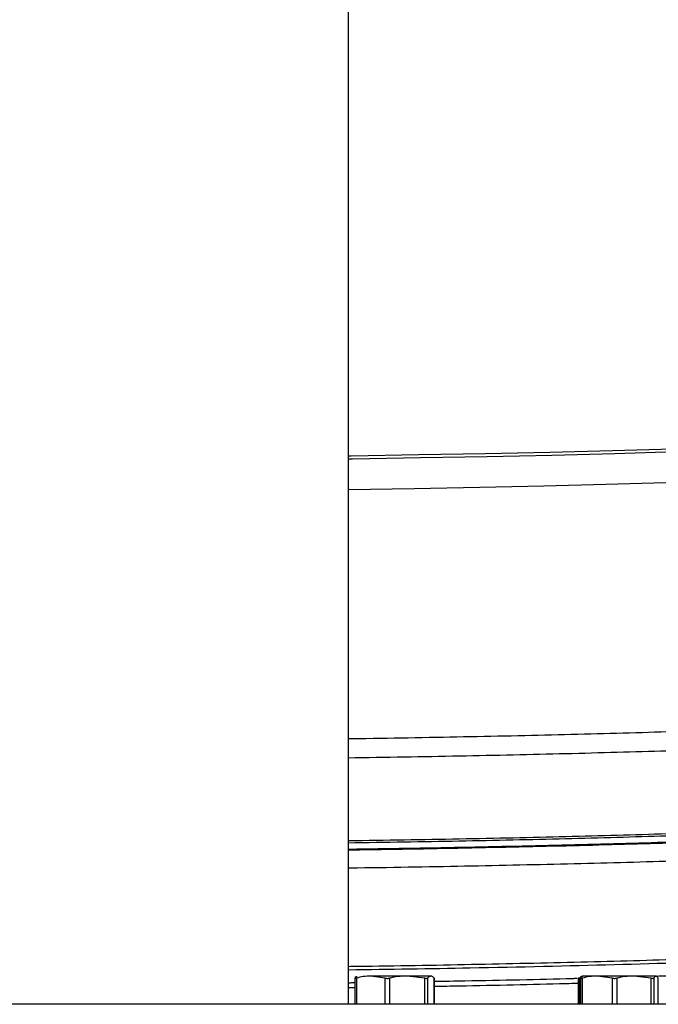
# Model space of a CAD drawing. Units: inches. Extents: x -0.4 to 40.1, y -0.4 to 10.8.
# Drawn here: x 4.8 to 5, y 9.8 to 10 of the extents above; entities that cross this region are included whole.
import ezdxf

# ---------------------------------------------------------------- set-up
doc = ezdxf.new("R2010")
doc.units = ezdxf.units.IN
doc.header["$MEASUREMENT"] = 0

msp = doc.modelspace()

# ---------------------------------------------------------------- linework, layer by layer
at = {"color": 7, "linetype": 'Continuous', "lineweight": 25}
for p, q in [((4.9225031, 9.7514219), (4.9225031, 10.25833078)), ((4.92404438, 9.75774081), (4.92404438, 9.7514219)), ((4.92406419, 9.75777249), (4.92406419, 9.7514219)), ((4.92409348, 9.75774415), (4.92409348, 9.7514219)), ((4.92447474, 9.75777249), (4.92447474, 9.7514219)), ((4.93673466, 9.75827904), (4.92794453, 9.75827904)), ((4.93141432, 9.75777249), (4.92794453, 9.75827904)), ((4.93141432, 9.7514219), (4.93141432, 9.75777249)), ((4.93246913, 9.75777249), (4.93246913, 9.7514219)), ((4.94100018, 9.75777249), (4.93673466, 9.75827904)), ((4.94248609, 9.75827904), (4.93673466, 9.75827904)), ((4.94100018, 9.7514219), (4.94100018, 9.75777249)), ((4.94169036, 9.75777249), (4.94169036, 9.7514219)), ((4.94276515, 9.75821347), (4.94262453, 9.75827904)), ((4.94328183, 9.75777249), (4.94328544, 9.75774415)), ((4.94328183, 9.7514219), (4.94328183, 9.75777249)), ((4.94329844, 9.7514219), (4.94329844, 9.75774415)), ((4.94334755, 9.7514219), (4.94334755, 9.75774081)), ((4.97816971, 9.75772145), (4.97816971, 9.7514219)), ((4.97823082, 9.75777249), (4.97869032, 9.75792663)), ((4.97883029, 9.75788597), (4.9784271, 9.75777249)), ((4.9784271, 9.75777249), (4.9784271, 9.7514219)), ((4.97917032, 9.75825043), (4.97865203, 9.75800874)), ((4.97875622, 9.75775374), (4.97875622, 9.7514219)), ((4.97923168, 9.75827904), (4.97917032, 9.75825043)), ((4.97918737, 9.75777249), (4.97918737, 9.7514219)), ((4.9828246, 9.75827904), (4.97923255, 9.75827904)), ((4.99169223, 9.75827904), (4.9828246, 9.75827904)), ((4.98646182, 9.75777249), (4.9828246, 9.75827904)), ((4.98646182, 9.7514219), (4.98646182, 9.75777249)), ((4.98752594, 9.75777249), (4.98752594, 9.7514219)), ((4.99585853, 9.75777249), (4.99169223, 9.75827904)), ((4.99702788, 9.75827904), (4.99169223, 9.75827904)), ((4.99585853, 9.7514219), (4.99585853, 9.75777249)), ((4.99649881, 9.75777249), (4.99649881, 9.7514219)), ((4.99702788, 9.75827904), (4.99708882, 9.75827904)), ((4.99715017, 9.75825043), (4.99708882, 9.75827904)), ((4.99755696, 9.75777249), (4.99755195, 9.75775374)), ((4.99755696, 9.7514219), (4.99755696, 9.75777249)), ((4.99756427, 9.7514219), (4.99756427, 9.75775374)), ((4.92409348, 9.75540462), (4.9225031, 9.75537798)), ((5.5477789, 9.7514219), (4.40047782, 9.7514219))]:
    msp.add_line(p, q, dxfattribs=at)
at = {"color": 7, "linetype": 'Continuous', "lineweight": 25, "flags": 128}
for points in [[(4.9225031, 9.87622864), (4.93848898, 9.87647694), (4.95437281, 9.87677234), (4.96986286, 9.87711048), (4.98490672, 9.87749023), (4.99945348, 9.8779103), (5.01345392, 9.87836927), (5.02686066, 9.87886558), (5.03962836, 9.87939756), (5.05171379, 9.87996341), (5.06307607, 9.88056121), (5.07367675, 9.88118894), (5.08347997, 9.88184448), (5.09245255, 9.8825256), (5.10056412, 9.88323001), (5.10778726, 9.88395531), (5.1140975, 9.88469906), (5.11947351, 9.88545874), (5.12389709, 9.88623178), (5.12735327, 9.88701556), (5.12983036, 9.88780742), (5.13131998, 9.8886047), (5.13170944, 9.88903232)], [(5.00120587, 9.88601415), (4.98650123, 9.88558952), (4.97129409, 9.88520565), (4.95563593, 9.88486384), (4.9395797, 9.88456524), (4.92317975, 9.88431087), (4.9225031, 9.88430143)], [(5.00185171, 9.88529034), (4.98708888, 9.88486403), (4.97182157, 9.88447864), (4.95610144, 9.88413548), (4.93998168, 9.88383569), (4.92351683, 9.88358031), (4.9225031, 9.8835662)]]:
    msp.add_lwpolyline(points, dxfattribs=at)
at = {"color": 7, "linetype": 'Continuous', "lineweight": 25}
for points, knots in [([(4.9225031, 9.81582976), (4.92276471, 9.81583281), (4.93235284, 9.81594463), (4.95056334, 9.81628264), (4.9767392, 9.81684876), (5.00149261, 9.81754708), (5.02469458, 9.81835169), (5.04609233, 9.81926), (5.06548773, 9.82026187), (5.08269154, 9.82134803), (5.09753997, 9.82250791), (5.1098849, 9.82373037), (5.11962599, 9.82500364), (5.1266004, 9.82631545), (5.13099855, 9.82765317), (5.131544, 9.82855367), (5.13181672, 9.82900392)], [0, 0, 0, 0, 0.002153057, 0.078910514, 0.155667971, 0.232425428, 0.309182885, 0.385940342, 0.4626978, 0.539455257, 0.616212714, 0.692970171, 0.769727628, 0.846485086, 0.923242543, 1, 1, 1, 1]), ([(4.9225031, 9.8111901), (4.93152713, 9.81133143), (4.94958587, 9.81161427), (4.97538721, 9.81219372), (4.9999342, 9.81288026), (5.02290594, 9.81367854), (5.04410107, 9.81457779), (5.0633103, 9.81557017), (5.08034943, 9.8166459), (5.09505638, 9.81779469), (5.10728062, 9.81900546), (5.11693801, 9.82026651), (5.12381009, 9.82156589), (5.12787868, 9.82276634), (5.12839501, 9.82353279), (5.128611, 9.82385341)], [0, 0, 0, 0, 0.07853593, 0.157164813, 0.235793697, 0.314422581, 0.393051465, 0.471680349, 0.550309232, 0.628938116, 0.707567, 0.786195884, 0.864824767, 0.943453651, 1, 1, 1, 1]), ([(4.9225031, 9.79109075), (4.93152709, 9.79123208), (4.94958579, 9.79151492), (4.97538709, 9.79209437), (4.99993408, 9.79278091), (5.02290582, 9.79357919), (5.04410096, 9.79447844), (5.06331014, 9.79547082), (5.08034945, 9.79654655), (5.09505572, 9.79769534), (5.10728251, 9.7989061), (5.11693037, 9.80016719), (5.12383803, 9.80146644), (5.12819408, 9.80279136), (5.12873431, 9.80368324), (5.12900442, 9.80412918)], [0, 0, 0, 0, 0.076838808, 0.153768908, 0.230699007, 0.307629106, 0.384559206, 0.461489305, 0.538419404, 0.615349504, 0.692279603, 0.769209702, 0.846139801, 0.923069901, 1, 1, 1, 1]), ([(5.12887134, 9.80353309), (5.12887252, 9.80353196), (5.12934167, 9.8030858), (5.12772392, 9.80219215), (5.12380216, 9.80086824), (5.11678173, 9.79956946), (5.10716921, 9.79830897), (5.09493954, 9.79709873), (5.08024205, 9.79595046), (5.06320972, 9.7948752), (5.04400925, 9.79388326), (5.0228235, 9.79298442), (4.99986202, 9.79218649), (4.97532589, 9.79150026), (4.94954832, 9.79092132), (4.93151039, 9.79063879), (4.9225031, 9.79049771)], [0, 0, 0, 0, 0.000194975, 0.077118358, 0.15404174, 0.230965123, 0.307888506, 0.384811888, 0.461735271, 0.538658653, 0.615582036, 0.692505419, 0.769428801, 0.846352184, 0.923275566, 1, 1, 1, 1]), ([(5.12925235, 9.80104922), (5.12916076, 9.80094426), (5.12867863, 9.80039176), (5.12502932, 9.79940183), (5.11823049, 9.79809614), (5.10850109, 9.79682946), (5.09622869, 9.79561314), (5.0814527, 9.79445913), (5.06433666, 9.79337847), (5.04503919, 9.79238167), (5.0237498, 9.79147796), (5.00066507, 9.79067744), (4.97603745, 9.78998257), (4.94999204, 9.78941964), (4.932016, 9.78908506), (4.92262074, 9.78897517), (4.9225031, 9.7889738)], [0, 0, 0, 0, 0.019149747, 0.100800995, 0.182452243, 0.264103491, 0.34575474, 0.427405988, 0.509057236, 0.590708484, 0.672359732, 0.754010981, 0.835662229, 0.917313477, 0.998964725, 1, 1, 1, 1]), ([(4.9225031, 9.78886586), (4.92283748, 9.78886976), (4.93252307, 9.78898257), (4.95085205, 9.78932231), (4.97709391, 9.78989005), (5.00191095, 9.7905901), (5.02517218, 9.79139679), (5.04662489, 9.79230742), (5.06606926, 9.79331186), (5.08331957, 9.79440078), (5.0981968, 9.79556369), (5.11060764, 9.79678906), (5.12024559, 9.7980664), (5.12646888, 9.79915952), (5.12838719, 9.79983034), (5.12902597, 9.80005372)], [0, 0, 0, 0, 0.003099879, 0.089792631, 0.176485384, 0.263178137, 0.34987089, 0.436563643, 0.523256396, 0.609949148, 0.696641901, 0.783334654, 0.870027407, 0.95672016, 1, 1, 1, 1]), ([(4.9225031, 9.78450012), (4.92324141, 9.78450866), (4.93346766, 9.78462692), (4.95245342, 9.78497638), (4.97906155, 9.785553), (5.00423121, 9.78626274), (5.02782135, 9.78708091), (5.04957761, 9.78800441), (5.06929784, 9.78902306), (5.08678981, 9.79012741), (5.10188693, 9.79130672), (5.11443863, 9.79254966), (5.1243429, 9.79384425), (5.13143405, 9.79517804), (5.13590524, 9.79653789), (5.13645977, 9.79745321), (5.13673695, 9.79791073)], [0, 0, 0, 0, 0.005950412, 0.082419199, 0.158887986, 0.235356773, 0.31182556, 0.388294347, 0.464763135, 0.541231922, 0.617700709, 0.694169496, 0.770638283, 0.84710707, 0.923575858, 1, 1, 1, 1]), ([(4.9225031, 9.76062308), (4.92324136, 9.76063162), (4.93346757, 9.76074988), (4.95245328, 9.76109934), (4.97906141, 9.76167596), (5.00423106, 9.7623857), (5.02782121, 9.76320387), (5.04957747, 9.76412736), (5.0692977, 9.76514602), (5.08678966, 9.76625037), (5.10188679, 9.76742968), (5.11443849, 9.76867262), (5.12434274, 9.76996721), (5.13143396, 9.771301), (5.13590577, 9.77266112), (5.13646036, 9.7735767), (5.13673765, 9.77403449)], [0, 0, 0, 0, 0.005949763, 0.082415166, 0.158880569, 0.235345972, 0.311811374, 0.388276777, 0.46474218, 0.541207583, 0.617672986, 0.694138389, 0.770603791, 0.847069194, 0.923534597, 1, 1, 1, 1]), ([(4.9225031, 9.75979808), (4.9324192, 9.75994294), (4.95474768, 9.76026911), (4.98731566, 9.76104283), (5.0198384, 9.76205365), (5.04920344, 9.76326126), (5.07497047, 9.76463627), (5.09666587, 9.76615751), (5.11398724, 9.76779819), (5.12639571, 9.76953096), (5.13373036, 9.77113785), (5.13466552, 9.7721649), (5.13504685, 9.77258369)], [0, 0, 0, 0, 0.084205084, 0.189607951, 0.295010818, 0.400413685, 0.505816552, 0.61121942, 0.716622287, 0.822025154, 0.927428021, 1, 1, 1, 1]), ([(4.99714976, 9.75827508), (4.99865664, 9.75831672), (5.00846341, 9.75858774), (5.02508729, 9.75919686), (5.04664752, 9.76009919), (5.06606245, 9.76110585), (5.083323, 9.76219416), (5.09818869, 9.7633573), (5.11063548, 9.76458234), (5.1201412, 9.76586079), (5.12559741, 9.76675703), (5.12706645, 9.76722834), (5.12714373, 9.76725314)], [0, 0, 0, 0, 0.022041173, 0.143443331, 0.264845489, 0.386247648, 0.507649806, 0.629051964, 0.750454123, 0.871856281, 0.99325844, 1, 1, 1, 1]), ([(4.9225031, 9.75665939), (4.92284033, 9.75666283), (4.92338129, 9.75666836), (4.92389864, 9.75667753), (4.92409348, 9.75668099)], [0, 0, 0, 0, 0.623377985, 1, 1, 1, 1]), ([(4.92405478, 9.75774081), (4.92405125, 9.75774365), (4.92404341, 9.75774994), (4.92405683, 9.7577645), (4.92406419, 9.75777249)], [0, 0, 0, 0, 0.451352001, 1, 1, 1, 1]), ([(4.92460837, 9.75811579), (4.92446956, 9.75807332), (4.92428652, 9.75801732), (4.92410746, 9.75782013), (4.92406419, 9.75777249)], [0, 0, 0, 0, 0.758369251, 1, 1, 1, 1]), ([(4.92410648, 9.75774415), (4.92410345, 9.75773593), (4.92409352, 9.75770896), (4.92419019, 9.75770907), (4.92433787, 9.75773583), (4.92444688, 9.75776503), (4.92447474, 9.75777249)], [0, 0, 0, 0, 0.159031811, 0.521978235, 0.877821829, 1, 1, 1, 1]), ([(4.92794453, 9.75827904), (4.92733114, 9.75825177), (4.92616431, 9.75819991), (4.92501831, 9.75791), (4.92447474, 9.75777249)], [0, 0, 0, 0, 0.525684784, 1, 1, 1, 1]), ([(4.93141432, 9.75777249), (4.93150645, 9.75775262), (4.93169081, 9.75771287), (4.93202962, 9.75770801), (4.9322945, 9.75773591), (4.93243359, 9.75776504), (4.93246913, 9.75777249)], [0, 0, 0, 0, 0.3012405184, 0.6028122766, 0.8984823014, 1, 1, 1, 1]), ([(4.93673466, 9.75827904), (4.9359806, 9.75825177), (4.93454618, 9.75819991), (4.93313736, 9.75791), (4.93246913, 9.75777249)], [0, 0, 0, 0, 0.525684784, 1, 1, 1, 1]), ([(4.94100018, 9.75777249), (4.94110203, 9.75775262), (4.94130585, 9.75771287), (4.94153804, 9.75770801), (4.9416524, 9.75773591), (4.94168263, 9.75776504), (4.94169036, 9.75777249)], [0, 0, 0, 0, 0.301240518, 0.602812277, 0.898482301, 1, 1, 1, 1]), ([(4.94248609, 9.75827904), (4.9423038, 9.75823347), (4.94203622, 9.75816659), (4.94177395, 9.75786774), (4.94169036, 9.75777249)], [0, 0, 0, 0, 0.681258247, 1, 1, 1, 1]), ([(4.94328183, 9.75777249), (4.94324215, 9.75781911), (4.94298048, 9.75812657), (4.94271301, 9.75820906), (4.94248609, 9.75827904)], [0, 0, 0, 0, 0.1516370277, 1, 1, 1, 1]), ([(4.94329844, 9.75771616), (4.94330646, 9.75771555), (4.94335809, 9.75771158), (4.94335555, 9.75773663), (4.9433334, 9.75776519), (4.94332774, 9.75777249)], [0, 0, 0, 0, 0.120323124, 0.775162306, 1, 1, 1, 1]), ([(4.94329844, 9.75700265), (4.94577888, 9.7570433), (4.95735158, 9.75723299), (4.96895177, 9.75748296), (4.97756116, 9.75772537), (4.97791313, 9.75773528)], [0, 0, 0, 0, 0.207389712, 0.967596707, 1, 1, 1, 1]), ([(4.97816971, 9.75648342), (4.97717425, 9.75645524), (4.96803331, 9.75619647), (4.95632859, 9.75594029), (4.94532298, 9.75575953), (4.94329844, 9.75572628)], [0, 0, 0, 0, 0.0906857576, 0.8327268325, 1, 1, 1, 1]), ([(4.97823082, 9.75777249), (4.97820305, 9.75775262), (4.97814749, 9.75771287), (4.97819917, 9.75770801), (4.97831216, 9.75773591), (4.97840371, 9.75776504), (4.9784271, 9.75777249)], [0, 0, 0, 0, 0.301240518, 0.602812277, 0.898482301, 1, 1, 1, 1]), ([(4.97876354, 9.75777249), (4.97876049, 9.75775262), (4.97875438, 9.75771287), (4.97888039, 9.75770801), (4.97904365, 9.75773591), (4.97915812, 9.75776504), (4.97918737, 9.75777249)], [0, 0, 0, 0, 0.301240518, 0.602812277, 0.898482301, 1, 1, 1, 1]), ([(4.97876354, 9.75777249), (4.97878992, 9.75781911), (4.9789639, 9.75812657), (4.97914174, 9.75820906), (4.97929261, 9.75827904)], [0, 0, 0, 0, 0.151637028, 1, 1, 1, 1]), ([(4.9828246, 9.75827904), (4.98218161, 9.75825177), (4.98095847, 9.75819991), (4.97975717, 9.75791), (4.97918737, 9.75777249)], [0, 0, 0, 0, 0.525684784, 1, 1, 1, 1]), ([(4.98646182, 9.75777249), (4.98655761, 9.75775262), (4.98674931, 9.75771287), (4.98709182, 9.75770801), (4.987355, 9.75773591), (4.98749114, 9.75776504), (4.98752594, 9.75777249)], [0, 0, 0, 0, 0.301240518, 0.602812277, 0.898482301, 1, 1, 1, 1]), ([(4.99169223, 9.75827904), (4.99095572, 9.75825177), (4.98955466, 9.75819991), (4.98817862, 9.75791), (4.98752594, 9.75777249)], [0, 0, 0, 0, 0.525684784, 1, 1, 1, 1]), ([(4.99585853, 9.75777249), (4.99595738, 9.75775262), (4.99615517, 9.75771287), (4.99637169, 9.75770801), (4.9964716, 9.75773591), (4.99649327, 9.75776504), (4.99649881, 9.75777249)], [0, 0, 0, 0, 0.301240518, 0.602812277, 0.898482301, 1, 1, 1, 1]), ([(4.99702788, 9.75827904), (4.99687701, 9.75820906), (4.99669917, 9.75812657), (4.99652519, 9.75781911), (4.99649881, 9.75777249)], [0, 0, 0, 0, 0.8483629245, 1, 1, 1, 1]), ([(4.99755696, 9.75777249), (4.99750138, 9.75786774), (4.997327, 9.75816659), (4.99714909, 9.75823347), (4.99702788, 9.75827904)], [0, 0, 0, 0, 0.318741606, 1, 1, 1, 1])]:
    msp.add_open_spline(points, degree=3, knots=knots, dxfattribs=at)

doc.saveas('drawing.dxf')
